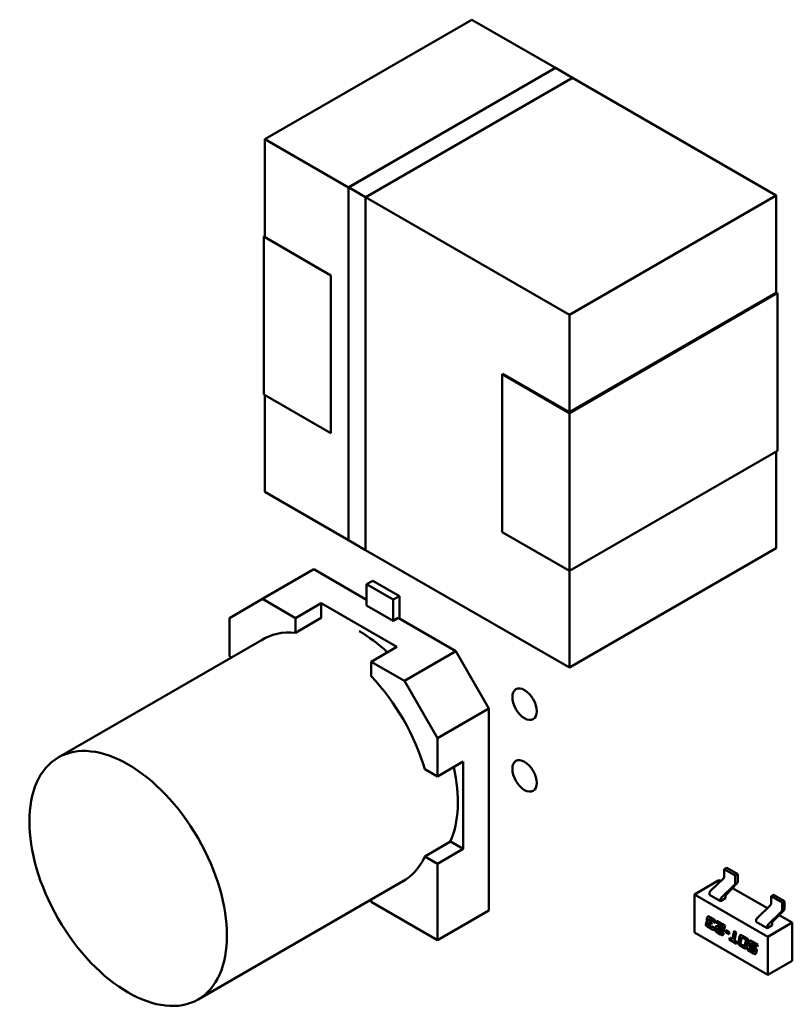
# Model space of a CAD drawing. Units: inches. Extents: x 5 to 215, y 2 to 167.
# Drawn here: x 162 to 164, y 129 to 131 of the extents above; entities that cross this region are included whole.
import ezdxf

# ---------------------------------------------------------------- set-up
doc = ezdxf.new("R2010")
doc.units = ezdxf.units.IN
doc.header["$LTSCALE"] = 10
doc.header["$MEASUREMENT"] = 0
doc.layers.add('Visible (ANSI)', color=7, linetype='Continuous', lineweight=50)

msp = doc.modelspace()

# ---------------------------------------------------------------- linework, layer by layer
at = {"layer": 'Visible (ANSI)'}
for p, q in [((162.3461, 130.9713), (162.9348, 131.3112)), ((162.9348, 131.3112), (162.3461, 130.9713)), ((163.1725, 131.1739), (162.9348, 131.3112)), ((162.9348, 131.3112), (163.1725, 131.1739)), ((162.5839, 130.8341), (163.1729, 131.1741)), ((163.1727, 131.1738), (162.5841, 130.8339)), ((163.2215, 131.1456), (163.1727, 131.1738)), ((163.1729, 131.1741), (163.2217, 131.146)), ((163.2217, 131.146), (162.6327, 130.8059)), ((162.6328, 130.8057), (163.2215, 131.1456)), ((163.801, 130.8111), (163.2213, 131.1458)), ((163.2213, 131.1458), (163.801, 130.8111)), ((162.3461, 130.9713), (162.5839, 130.834)), ((162.3461, 130.6917), (162.3461, 130.9713)), ((162.5839, 130.834), (162.3461, 130.9713)), ((162.3461, 130.9713), (162.3461, 130.6917)), ((162.6327, 130.8059), (162.5839, 130.8341)), ((162.5839, 130.8341), (162.6327, 130.8059)), ((162.5839, 129.8294), (162.5839, 130.8341)), ((162.584, 130.8339), (162.6328, 130.8057)), ((162.6327, 130.8059), (162.6327, 129.8012)), ((162.6327, 130.8058), (163.2123, 130.4712)), ((163.2123, 130.4712), (162.6327, 130.8058)), ((163.2123, 130.4712), (163.801, 130.8111)), ((163.801, 130.8111), (163.2123, 130.4712)), ((163.801, 130.5315), (163.801, 130.8111)), ((163.801, 130.8111), (163.801, 130.5315)), ((162.3461, 130.6957), (162.3426, 130.6937)), ((162.3426, 130.6937), (162.5335, 130.5835)), ((162.3426, 130.2446), (162.3426, 130.6937)), ((162.3426, 130.6937), (162.3426, 130.2446)), ((162.5335, 130.5835), (162.5335, 130.1344)), ((163.801, 130.5335), (163.2123, 130.1936)), ((163.2123, 130.1916), (163.8045, 130.5335)), ((163.801, 130.5315), (163.801, 130.5335)), ((163.8045, 130.5335), (163.8045, 130.0844)), ((163.2123, 130.1916), (163.2123, 130.4712)), ((163.2123, 130.4712), (163.2123, 130.1916)), ((163.0214, 130.3018), (163.2123, 130.1916)), ((163.0214, 129.8527), (163.0214, 130.3018)), ((163.0231, 130.3028), (163.0231, 130.3008)), ((163.2123, 130.1936), (163.0231, 130.3028)), ((162.5335, 130.1344), (162.3426, 130.2446)), ((162.3461, 129.9671), (162.3461, 130.2426)), ((162.3461, 130.2426), (162.3461, 129.9671)), ((163.2123, 130.1936), (163.2123, 130.1916)), ((163.2123, 130.1916), (163.2123, 130.1936)), ((163.2123, 130.1916), (163.2123, 129.7425)), ((163.2123, 129.7425), (163.2123, 130.1916)), ((163.2123, 129.7425), (163.8045, 130.0844)), ((163.8045, 130.0844), (163.2123, 129.7425)), ((163.801, 129.8069), (163.801, 130.0824)), ((163.801, 130.0824), (163.801, 129.8069)), ((162.5839, 129.8298), (162.3461, 129.9671)), ((162.3461, 129.9671), (162.5839, 129.8298)), ((163.2123, 129.7425), (163.0214, 129.8527)), ((163.0214, 129.8527), (163.2123, 129.7425)), ((162.6327, 129.8012), (162.5839, 129.8294)), ((163.2123, 129.467), (162.6327, 129.8016)), ((162.6327, 129.8016), (163.2123, 129.467)), ((163.801, 129.8069), (163.2123, 129.467)), ((163.2123, 129.467), (163.801, 129.8069)), ((162.3394, 129.6625), (162.4854, 129.7468)), ((162.6351, 129.6603), (162.4854, 129.7468)), ((162.4854, 129.7468), (162.6351, 129.6603)), ((163.2123, 129.467), (163.2123, 129.7425)), ((163.2123, 129.7425), (163.2123, 129.467)), ((162.6351, 129.7042), (162.6528, 129.7144)), ((162.6528, 129.7144), (162.7288, 129.6706)), ((162.6351, 129.644), (162.6351, 129.7042)), ((162.6351, 129.7042), (162.7111, 129.6604)), ((162.7111, 129.6604), (162.6351, 129.7042)), ((162.2452, 129.6081), (162.3394, 129.6625)), ((162.4336, 129.608), (162.3394, 129.6625)), ((162.3394, 129.6625), (162.4336, 129.608)), ((162.4336, 129.608), (162.5066, 129.6502)), ((162.5066, 129.6502), (162.4336, 129.608)), ((162.5066, 129.6502), (162.5066, 129.6084)), ((162.5066, 129.6502), (162.7219, 129.5259)), ((162.5066, 129.6084), (162.5066, 129.6502)), ((162.7219, 129.5259), (162.5066, 129.6502)), ((162.7111, 129.6604), (162.7288, 129.6706)), ((162.7288, 129.6706), (162.7111, 129.6604)), ((162.7111, 129.6001), (162.7111, 129.6604)), ((162.7111, 129.6604), (162.7111, 129.6001)), ((162.7288, 129.6706), (162.7288, 129.6062)), ((162.7111, 129.6001), (162.6351, 129.644)), ((162.6351, 129.644), (162.7111, 129.6001)), ((162.2452, 129.4993), (162.2452, 129.6081)), ((162.2452, 129.6081), (162.2452, 129.4993)), ((162.5066, 129.6084), (162.4336, 129.5663)), ((162.4336, 129.5663), (162.4336, 129.608)), ((162.4336, 129.608), (162.4336, 129.5663)), ((162.7253, 129.6082), (162.7111, 129.6001)), ((162.7111, 129.6001), (162.7253, 129.6082)), ((162.8892, 129.5136), (162.7253, 129.6082)), ((162.7253, 129.6082), (162.8892, 129.5136)), ((162.3495, 129.5524), (161.7582, 129.211)), ((162.6489, 129.4837), (162.7219, 129.5259)), ((162.7432, 129.4293), (162.8892, 129.5136)), ((162.8892, 129.5136), (162.7432, 129.4293)), ((162.8892, 129.5136), (162.9833, 129.3505)), ((162.9833, 129.3505), (162.8892, 129.5136)), ((162.2514, 129.4957), (162.2452, 129.4993)), ((162.7432, 129.4293), (162.6489, 129.4837)), ((162.6489, 129.4837), (162.7432, 129.4293)), ((162.6489, 129.4419), (162.6489, 129.4837)), ((162.8373, 129.2662), (162.7432, 129.4293)), ((162.7432, 129.4293), (162.8373, 129.2662)), ((162.9833, 129.3505), (162.8373, 129.2662)), ((162.8373, 129.2662), (162.9833, 129.3505)), ((162.9833, 128.7755), (162.9833, 129.3505)), ((162.9833, 129.3505), (162.9833, 128.7755)), ((162.8373, 129.2662), (162.8373, 129.1574)), ((162.8373, 129.1574), (162.8373, 129.2662)), ((162.8011, 129.1783), (162.8373, 129.1574)), ((162.8373, 129.1574), (162.8011, 129.1783)), ((162.8373, 129.1574), (162.9103, 129.1996)), ((162.9103, 129.1996), (162.8373, 129.1574)), ((162.9103, 129.1996), (162.9103, 128.9509)), ((162.9103, 128.9509), (162.9103, 129.1996)), ((162.8011, 128.9297), (162.8741, 128.9718)), ((162.8011, 128.9297), (162.8741, 128.9718)), ((162.9103, 128.9509), (162.8373, 128.9088)), ((162.8373, 128.9088), (162.9103, 128.9509)), ((162.8741, 128.9718), (162.9103, 128.9509)), ((162.9103, 128.9509), (162.8741, 128.9718)), ((162.8373, 128.9088), (162.8011, 128.9297)), ((162.8373, 128.9088), (162.8011, 128.9297)), ((162.8373, 128.6912), (162.8373, 128.9088)), ((162.8373, 128.6912), (162.8373, 128.9088)), ((163.6602, 128.8969), (163.6532, 128.8929)), ((163.6915, 128.8788), (163.6602, 128.8969)), ((163.6134, 128.8306), (163.6508, 128.8665)), ((163.6845, 128.8748), (163.6532, 128.8929)), ((163.6532, 128.8929), (163.6532, 128.8717)), ((163.6915, 128.8788), (163.6845, 128.8748)), ((163.6845, 128.8536), (163.6845, 128.8748)), ((163.6915, 128.8574), (163.6915, 128.8788)), ((162.7471, 128.8638), (162.1558, 128.5224)), ((163.6379, 128.8615), (163.5683, 128.8213)), ((163.6379, 128.8615), (163.6427, 128.8587)), ((163.6448, 128.8126), (163.6821, 128.8484)), ((163.6585, 128.8206), (163.6893, 128.8524)), ((163.6765, 128.8392), (163.7757, 128.782)), ((163.5683, 128.7128), (163.5683, 128.8213)), ((163.5683, 128.8213), (163.7771, 128.7008)), ((163.6111, 128.8203), (163.6111, 128.8254)), ((163.6424, 128.8022), (163.6111, 128.8203)), ((163.6563, 128.8103), (163.6424, 128.8022)), ((163.6563, 128.8103), (163.6563, 128.8156)), ((163.7931, 128.8201), (163.7861, 128.8161)), ((163.7861, 128.8161), (163.8175, 128.798)), ((163.7861, 128.7949), (163.7861, 128.8161)), ((163.7931, 128.8201), (163.8244, 128.8021)), ((162.6489, 128.8071), (162.6489, 128.8)), ((162.6489, 128.8), (162.8373, 128.6912)), ((162.6489, 128.8), (162.8373, 128.6912)), ((163.6424, 128.8022), (163.6424, 128.8074)), ((163.7464, 128.7539), (163.7838, 128.7897)), ((163.8244, 128.8021), (163.8175, 128.798)), ((163.8175, 128.798), (163.8175, 128.7768)), ((163.8244, 128.8021), (163.8244, 128.7807)), ((162.8373, 128.6912), (162.9833, 128.7755)), ((162.9833, 128.7755), (162.8373, 128.6912)), ((163.6037, 128.75), (163.6046, 128.7548)), ((163.6053, 128.7552), (163.6044, 128.7504)), ((163.6128, 128.7569), (163.622, 128.7516)), ((163.7777, 128.7358), (163.8151, 128.7716)), ((163.7914, 128.7438), (163.8222, 128.7757)), ((163.8095, 128.7625), (163.8467, 128.741)), ((163.6012, 128.7381), (163.6022, 128.7429)), ((163.6029, 128.7433), (163.6019, 128.7385)), ((163.6022, 128.7429), (163.6029, 128.7433)), ((163.6037, 128.75), (163.6044, 128.7504)), ((163.6053, 128.7451), (163.606, 128.7455)), ((163.6161, 128.7227), (163.6069, 128.728)), ((163.6077, 128.7374), (163.6076, 128.7368)), ((163.6076, 128.7284), (163.6168, 128.7231)), ((163.6086, 128.7396), (163.6093, 128.74)), ((163.6101, 128.7493), (163.61, 128.7486)), ((163.6101, 128.7319), (163.6149, 128.7292)), ((163.6111, 128.7514), (163.6118, 128.7518)), ((163.6114, 128.7444), (163.6173, 128.741)), ((163.6163, 128.7359), (163.6115, 128.7386)), ((163.6122, 128.739), (163.6164, 128.7366)), ((163.6187, 128.7477), (163.614, 128.7505)), ((163.6147, 128.7509), (163.6194, 128.7481)), ((163.6173, 128.741), (163.6163, 128.7359)), ((163.6178, 128.7284), (163.6185, 128.7288)), ((163.6187, 128.7304), (163.6247, 128.7269)), ((163.6213, 128.7429), (163.622, 128.7433)), ((163.6273, 128.7394), (163.6213, 128.7429)), ((163.622, 128.7433), (163.6274, 128.7401)), ((163.6247, 128.7269), (163.6243, 128.7248)), ((163.6277, 128.7415), (163.6273, 128.7394)), ((163.6276, 128.7229), (163.6288, 128.7287)), ((163.6294, 128.7291), (163.6283, 128.7233)), ((163.6312, 128.7405), (163.6323, 128.7457)), ((163.6312, 128.7405), (163.6319, 128.7409)), ((163.6483, 128.7306), (163.6312, 128.7405)), ((163.6328, 128.7454), (163.6319, 128.7409)), ((163.6319, 128.7409), (163.649, 128.731)), ((163.6323, 128.7457), (163.6553, 128.7324)), ((163.6364, 128.73), (163.6449, 128.7251)), ((163.6475, 128.727), (163.6483, 128.7306)), ((163.649, 128.731), (163.6482, 128.7274)), ((163.6483, 128.7306), (163.649, 128.731)), ((163.6553, 128.7324), (163.653, 128.7215)), ((163.744, 128.7436), (163.744, 128.7487)), ((163.7753, 128.7255), (163.744, 128.7436)), ((163.7892, 128.7335), (163.7753, 128.7255)), ((163.7753, 128.7255), (163.7753, 128.7306)), ((163.8467, 128.741), (163.7771, 128.7008)), ((163.7892, 128.7335), (163.7892, 128.7388)), ((163.8467, 128.741), (163.8467, 128.6325)), ((163.7771, 128.5923), (163.5683, 128.7128)), ((163.6424, 128.7075), (163.6332, 128.7128)), ((163.6341, 128.7222), (163.6339, 128.7216)), ((163.6339, 128.7132), (163.6431, 128.7079)), ((163.6351, 128.7243), (163.6357, 128.7247)), ((163.6353, 128.7244), (163.636, 128.7248)), ((163.6366, 128.7167), (163.6413, 128.714)), ((163.646, 128.7187), (163.6379, 128.7234)), ((163.6386, 128.7238), (163.6467, 128.7191)), ((163.6441, 128.7135), (163.6448, 128.7139)), ((163.6451, 128.7151), (163.651, 128.7117)), ((163.6466, 128.7247), (163.6473, 128.7251)), ((163.651, 128.7117), (163.6506, 128.7096)), ((163.6561, 128.714), (163.6572, 128.7192)), ((163.6561, 128.714), (163.6568, 128.7144)), ((163.6669, 128.7078), (163.6561, 128.714)), ((163.6577, 128.7189), (163.6568, 128.7144)), ((163.6568, 128.7144), (163.6671, 128.7085)), ((163.6572, 128.7192), (163.668, 128.713)), ((163.668, 128.713), (163.6669, 128.7078)), ((163.6675, 128.693), (163.6685, 128.6982)), ((163.6691, 128.6979), (163.6682, 128.6934)), ((163.6685, 128.6982), (163.6762, 128.6938)), ((163.6762, 128.6938), (163.6811, 128.7175)), ((163.6817, 128.7171), (163.6769, 128.6942)), ((163.6811, 128.7175), (163.6871, 128.714)), ((163.6871, 128.714), (163.6822, 128.6903)), ((163.6932, 128.6851), (163.6967, 128.7016)), ((163.6974, 128.702), (163.6939, 128.6855)), ((163.7031, 128.6983), (163.7038, 128.6987)), ((163.7048, 128.7038), (163.7152, 128.6978)), ((163.7119, 128.694), (163.706, 128.6973)), ((163.7125, 128.6944), (163.7067, 128.6977)), ((163.7771, 128.7008), (163.7771, 128.5923)), ((163.6675, 128.693), (163.6682, 128.6934)), ((163.6882, 128.6811), (163.6675, 128.693)), ((163.6682, 128.6934), (163.6884, 128.6818)), ((163.6762, 128.6938), (163.6769, 128.6942)), ((163.6822, 128.6903), (163.6893, 128.6863)), ((163.6893, 128.6863), (163.6882, 128.6811)), ((163.7092, 128.669), (163.6989, 128.675)), ((163.7021, 128.6962), (163.6996, 128.6838)), ((163.6996, 128.6754), (163.7099, 128.6694)), ((163.7022, 128.6789), (163.7081, 128.6755)), ((163.7109, 128.6745), (163.7116, 128.6749)), ((163.7119, 128.6767), (163.7145, 128.6891)), ((163.7126, 128.6771), (163.7152, 128.6895)), ((163.7137, 128.6927), (163.7144, 128.6932)), ((163.7208, 128.6877), (163.7174, 128.6712)), ((163.7236, 128.6807), (163.7246, 128.6855)), ((163.7253, 128.6859), (163.7243, 128.6811)), ((163.7362, 128.6666), (163.7281, 128.6713)), ((163.7288, 128.6717), (163.7369, 128.667)), ((163.7301, 128.6801), (163.73, 128.6794)), ((163.7311, 128.6822), (163.7318, 128.6826)), ((163.7314, 128.6752), (163.7398, 128.6703)), ((163.7328, 128.6876), (163.7489, 128.6783)), ((163.7478, 128.6732), (163.7339, 128.6812)), ((163.7346, 128.6816), (163.748, 128.6739)), ((163.7489, 128.6783), (163.7478, 128.6732)), ((163.7199, 128.6628), (163.721, 128.668)), ((163.7199, 128.6628), (163.7206, 128.6632)), ((163.736, 128.6535), (163.7199, 128.6628)), ((163.7215, 128.6676), (163.7206, 128.6632)), ((163.7206, 128.6632), (163.7367, 128.6539)), ((163.721, 128.668), (163.7348, 128.66)), ((163.7377, 128.659), (163.7384, 128.6594)), ((163.738, 128.6655), (163.7387, 128.6659)), ((163.7387, 128.6611), (163.7388, 128.6618)), ((163.7395, 128.6622), (163.7394, 128.6615)), ((163.7454, 128.6613), (163.7442, 128.6556)), ((163.8467, 128.6325), (163.7771, 128.5923))]:
    msp.add_line(p, q, dxfattribs=at)
for centre, major_axis, start_param, end_param in [((162.6143, 129.2462), (-0.1989, 0.3445), 5.890561, 5.890562), ((162.5413, 129.204), (-0.1989, 0.3445), 5.890561, 6.31864), ((162.5413, 129.204), (-0.1989, 0.3445), 5.890561, 6.31864), ((162.6141, 129.2461), (0.1988, -0.3443), 2.064495, 2.356195), ((162.5413, 129.204), (0.1989, -0.3445), 1.178172, 1.963421), ((162.5413, 129.204), (-0.1989, 0.3445), 4.319765, 5.105013), ((162.6141, 129.2461), (0.1988, -0.3443), 0.391102, 1.077097), ((162.5413, 129.204), (0.1989, -0.3445), 6.247731, 6.67581), ((162.5413, 129.204), (0.1989, -0.3445), 6.247731, 6.67581), ((163.6497, 128.8696), (-0.00246, -0.00426), 1.104335, 2.356194), ((163.681, 128.8516), (0.00246, 0.00426), 4.245927, 5.497787), ((163.688, 128.8554), (-0.00246, -0.00426), 1.162028, 2.356194), ((163.6145, 128.8274), (-0.00246, -0.00426), 4.245927, 5.497787), ((163.6459, 128.8094), (0.00246, 0.00426), 1.104335, 2.356194), ((163.6598, 128.8176), (-0.00246, -0.00426), 4.303621, 5.497787), ((163.7827, 128.7929), (-0.00246, -0.00426), 1.104335, 2.356194), ((163.7475, 128.7507), (-0.00246, -0.00426), 4.245927, 5.497787), ((163.814, 128.7748), (0.00246, 0.00426), 4.245927, 5.497787), ((163.8209, 128.7787), (-0.00246, -0.00426), 1.162028, 2.356194), ((163.7788, 128.7326), (0.00246, 0.00426), 1.104335, 2.356194), ((163.7927, 128.7408), (-0.00246, -0.00426), 4.303621, 5.497787)]:
    msp.add_ellipse(centre, major_axis=major_axis, ratio=0.57735, start_param=start_param, end_param=end_param, dxfattribs=at)
for centre, major_axis in [((163.085, 129.3628), (-0.0246, 0.0426)), ((161.957, 128.8667), (0.1988, -0.3443)), ((163.085, 129.1587), (-0.0246, 0.0426))]:
    msp.add_ellipse(centre, major_axis=major_axis, ratio=0.57735, dxfattribs=at)
for points in [[(163.6046, 128.7548), (163.6054, 128.7586), (163.6087, 128.7593), (163.6128, 128.7569)], [(163.607, 128.7589), (163.6059, 128.758), (163.6053, 128.7552)], [(163.6009, 128.7353), (163.6009, 128.7365), (163.6012, 128.7381)], [(163.6069, 128.728), (163.6035, 128.73), (163.6009, 128.733), (163.6009, 128.7353)], [(163.6019, 128.7385), (163.6016, 128.7369), (163.6016, 128.7357)], [(163.6016, 128.7357), (163.6016, 128.7334), (163.6042, 128.7304), (163.6076, 128.7284)], [(163.6022, 128.7429), (163.6025, 128.744), (163.6043, 128.7452), (163.6053, 128.7451)], [(163.6039, 128.7449), (163.6031, 128.7443), (163.6029, 128.7433)], [(163.6036, 128.7493), (163.6036, 128.7497), (163.6037, 128.75)], [(163.6053, 128.7451), (163.6036, 128.7472), (163.6036, 128.7493)], [(163.6044, 128.7504), (163.6043, 128.7501), (163.6043, 128.7497)], [(163.6043, 128.7497), (163.6043, 128.7476), (163.606, 128.7455)], [(163.6076, 128.7368), (163.6073, 128.7357), (163.6073, 128.7351)], [(163.6073, 128.7351), (163.6073, 128.734), (163.6084, 128.7331)], [(163.6115, 128.7386), (163.6095, 128.7398), (163.6081, 128.7395), (163.6077, 128.7374)], [(163.6084, 128.7331), (163.6087, 128.7328), (163.6101, 128.7319)], [(163.61, 128.7486), (163.6098, 128.7475), (163.6098, 128.7469)], [(163.6098, 128.7469), (163.6098, 128.7454), (163.6114, 128.7444)], [(163.614, 128.7505), (163.6119, 128.7516), (163.6106, 128.7514), (163.6101, 128.7493)], [(163.6149, 128.7292), (163.6169, 128.7281), (163.6177, 128.7284)], [(163.6177, 128.7284), (163.6184, 128.7286), (163.6187, 128.7304)], [(163.6192, 128.7301), (163.6189, 128.7291), (163.6185, 128.7288)], [(163.6215, 128.7445), (163.6215, 128.7455), (163.6203, 128.7468), (163.6187, 128.7477)], [(163.6194, 128.7481), (163.621, 128.7472), (163.6222, 128.7459), (163.6222, 128.7449)], [(163.6213, 128.7429), (163.6215, 128.7439), (163.6215, 128.7445)], [(163.622, 128.7516), (163.6254, 128.7496), (163.628, 128.7466), (163.628, 128.7444)], [(163.6222, 128.7449), (163.6222, 128.7443), (163.622, 128.7433)], [(163.628, 128.7444), (163.628, 128.7432), (163.6277, 128.7415)], [(163.6288, 128.7287), (163.6292, 128.7307), (163.6309, 128.7313)], [(163.6307, 128.7312), (163.6298, 128.7305), (163.6294, 128.7291)], [(163.6309, 128.7313), (163.6331, 128.7319), (163.6364, 128.73)], [(163.6449, 128.7251), (163.6462, 128.7244), (163.6472, 128.7252), (163.6475, 128.727)], [(163.6243, 128.7248), (163.6235, 128.721), (163.6202, 128.7203), (163.6161, 128.7227)], [(163.6272, 128.7201), (163.6272, 128.7212), (163.6276, 128.7229)], [(163.6286, 128.7162), (163.6272, 128.7178), (163.6272, 128.7201)], [(163.6283, 128.7233), (163.6279, 128.7216), (163.6279, 128.7205)], [(163.6279, 128.7205), (163.6279, 128.7182), (163.6293, 128.7166)], [(163.6332, 128.7128), (163.6298, 128.7148), (163.6286, 128.7162)], [(163.6293, 128.7166), (163.6305, 128.7152), (163.6339, 128.7132)], [(163.6339, 128.7216), (163.6337, 128.7204), (163.6337, 128.7198)], [(163.6337, 128.7198), (163.6337, 128.7188), (163.6347, 128.7179)], [(163.6353, 128.7244), (163.6345, 128.7243), (163.6341, 128.7222)], [(163.6347, 128.7179), (163.6352, 128.7175), (163.6366, 128.7167)], [(163.6379, 128.7234), (163.6359, 128.7246), (163.6353, 128.7244)], [(163.6357, 128.7247), (163.6359, 128.7248), (163.636, 128.7248)], [(163.636, 128.7248), (163.6366, 128.725), (163.6386, 128.7238)], [(163.6413, 128.714), (163.6445, 128.7121), (163.6451, 128.7151)], [(163.6481, 128.7055), (163.6466, 128.7051), (163.6424, 128.7075)], [(163.6431, 128.7079), (163.6473, 128.7055), (163.6488, 128.7059)], [(163.6456, 128.7149), (163.6453, 128.7142), (163.6448, 128.7139)], [(163.6514, 128.7184), (163.6494, 128.7167), (163.646, 128.7187)], [(163.6467, 128.7191), (163.6494, 128.7175), (163.6512, 128.7183)], [(163.6506, 128.7096), (163.6498, 128.7058), (163.6481, 128.7055)], [(163.6488, 128.7059), (163.6489, 128.7059), (163.649, 128.7059)], [(163.653, 128.7215), (163.6526, 128.7194), (163.6514, 128.7184)], [(163.6967, 128.7016), (163.6974, 128.7054), (163.7007, 128.7062), (163.7048, 128.7038)], [(163.699, 128.7058), (163.6979, 128.7049), (163.6974, 128.702)], [(163.706, 128.6973), (163.7039, 128.6985), (163.7026, 128.6982), (163.7021, 128.6962)], [(163.7152, 128.6978), (163.7185, 128.6959), (163.7198, 128.6944)], [(163.6929, 128.6822), (163.6929, 128.6835), (163.6932, 128.6851)], [(163.6989, 128.675), (163.6956, 128.6769), (163.6929, 128.68), (163.6929, 128.6822)], [(163.6939, 128.6855), (163.6936, 128.6839), (163.6936, 128.6827)], [(163.6936, 128.6827), (163.6936, 128.6804), (163.6962, 128.6773), (163.6996, 128.6754)], [(163.6996, 128.6838), (163.6993, 128.6827), (163.6993, 128.6821)], [(163.6993, 128.6821), (163.6993, 128.681), (163.7004, 128.6801)], [(163.7004, 128.6801), (163.7008, 128.6797), (163.7022, 128.6789)], [(163.7081, 128.6755), (163.7101, 128.6743), (163.7107, 128.6744)], [(163.7174, 128.6712), (163.7166, 128.6674), (163.7134, 128.6666), (163.7092, 128.669)], [(163.7107, 128.6744), (163.7115, 128.6746), (163.7119, 128.6767)], [(163.7116, 128.6749), (163.7122, 128.6753), (163.7126, 128.6771)], [(163.7137, 128.6927), (163.7133, 128.6931), (163.7119, 128.694)], [(163.7144, 128.6932), (163.714, 128.6935), (163.7125, 128.6944)], [(163.7147, 128.6907), (163.7147, 128.6919), (163.7137, 128.6927)], [(163.7154, 128.6912), (163.7154, 128.6923), (163.7144, 128.6932)], [(163.7145, 128.6891), (163.7147, 128.6902), (163.7147, 128.6907)], [(163.7152, 128.6895), (163.7154, 128.6906), (163.7154, 128.6912)], [(163.7198, 128.6944), (163.7212, 128.6928), (163.7212, 128.6906)], [(163.7212, 128.6906), (163.7212, 128.6894), (163.7208, 128.6877)], [(163.7235, 128.679), (163.7235, 128.6799), (163.7236, 128.6807)], [(163.7281, 128.6713), (163.7235, 128.674), (163.7235, 128.679)], [(163.7243, 128.6811), (163.7242, 128.6803), (163.7242, 128.6794)], [(163.7242, 128.6794), (163.7242, 128.6744), (163.7288, 128.6717)], [(163.7246, 128.6855), (163.7254, 128.6893), (163.7286, 128.6901), (163.7328, 128.6876)], [(163.7269, 128.6897), (163.7259, 128.6887), (163.7253, 128.6859)], [(163.73, 128.6794), (163.7297, 128.6782), (163.7297, 128.6777)], [(163.7297, 128.6777), (163.7297, 128.6761), (163.7314, 128.6752)], [(163.7313, 128.6823), (163.7305, 128.6821), (163.7301, 128.6801)], [(163.7339, 128.6812), (163.7319, 128.6824), (163.7313, 128.6823)], [(163.7318, 128.6826), (163.7319, 128.6827), (163.732, 128.6827)], [(163.732, 128.6827), (163.7326, 128.6828), (163.7346, 128.6816)], [(163.7398, 128.6703), (163.7428, 128.6686), (163.7442, 128.6662)], [(163.7348, 128.66), (163.7369, 128.6588), (163.7375, 128.6589)], [(163.7442, 128.6556), (163.7434, 128.6518), (163.7402, 128.6511), (163.736, 128.6535)], [(163.738, 128.6655), (163.7376, 128.6658), (163.7362, 128.6666)], [(163.7369, 128.667), (163.7383, 128.6662), (163.7387, 128.6659)], [(163.7375, 128.6589), (163.7382, 128.659), (163.7387, 128.6611)], [(163.739, 128.6635), (163.739, 128.6646), (163.738, 128.6655)], [(163.7394, 128.6615), (163.739, 128.6597), (163.7384, 128.6594)], [(163.7387, 128.6659), (163.7397, 128.665), (163.7397, 128.6639)], [(163.7388, 128.6618), (163.739, 128.6629), (163.739, 128.6635)], [(163.7397, 128.6639), (163.7397, 128.6633), (163.7395, 128.6622)], [(163.7442, 128.6662), (163.7455, 128.6643), (163.7455, 128.6623)], [(163.7455, 128.6623), (163.7455, 128.6618), (163.7454, 128.6613)]]:
    msp.add_open_spline(points, degree=2, dxfattribs=at)
for points, knots in [([(163.6093, 128.74), (163.6094, 128.7401), (163.6102, 128.7402), (163.6122, 128.739)], [0.869048, 0.869048, 0.869048, 1, 2, 2, 2]), ([(163.6118, 128.7518), (163.6119, 128.7519), (163.6126, 128.752), (163.6147, 128.7509)], [0.878049, 0.878049, 0.878049, 1, 2, 2, 2]), ([(163.6482, 128.7274), (163.6479, 128.7256), (163.6473, 128.7252), (163.6473, 128.7251)], [0, 0, 0, 1, 1.078125, 1.078125, 1.078125]), ([(163.6168, 128.7231), (163.6209, 128.7207), (163.6226, 128.7211), (163.6226, 128.7211)], [0, 0, 0, 1, 1.029062, 1.029062, 1.029062]), ([(163.7067, 128.6977), (163.7046, 128.6989), (163.7039, 128.6988), (163.7038, 128.6987)], [0, 0, 0, 1, 1.123457, 1.123457, 1.123457]), ([(163.7099, 128.6694), (163.7141, 128.667), (163.7158, 128.6674), (163.7158, 128.6674)], [0, 0, 0, 1, 1.025583, 1.025583, 1.025583]), ([(163.7367, 128.6539), (163.7409, 128.6515), (163.7425, 128.6519), (163.7426, 128.6519)], [0, 0, 0, 1, 1.029062, 1.029062, 1.029062])]:
    msp.add_open_spline(points, degree=2, knots=knots, dxfattribs=at)

doc.saveas('drawing.dxf')
